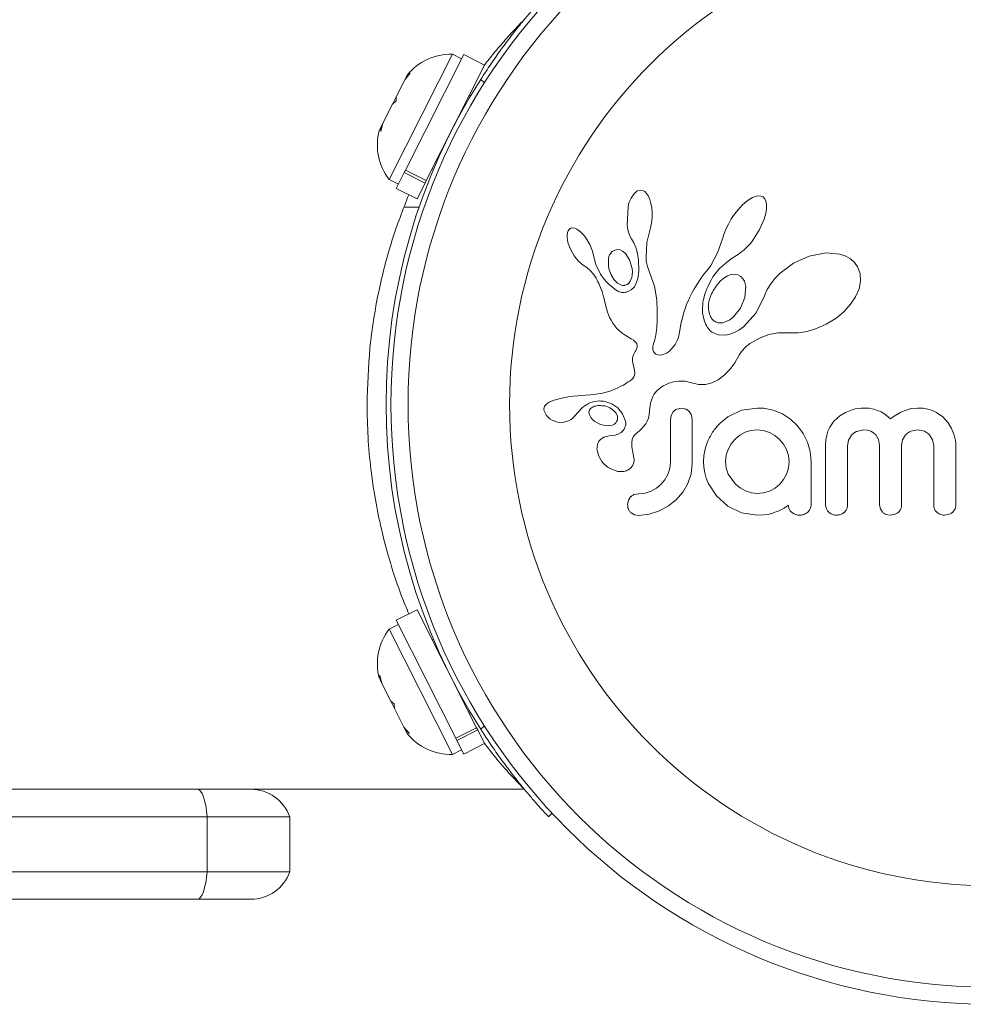
# Model space of a CAD drawing. Extents: x -213 to 212, y -30 to 76.
# Drawn here: x 46 to 50, y 23 to 27 of the extents above; entities that cross this region are included whole.
import ezdxf

# ---------------------------------------------------------------- set-up
doc = ezdxf.new("R2010")
doc.units = 0
doc.header["$LTSCALE"] = 0.125
doc.header["$MEASUREMENT"] = 0
doc.layers.add('CONTOUR', color=7, linetype='CONTINUOUS')

msp = doc.modelspace()

# ---------------------------------------------------------------- linework, layer by layer
at = {"layer": 'CONTOUR', "lineweight": 15}
for p, q in [((47.4782, 26.4668), (47.7431, 26.9922)), ((47.6914, 26.9937), (47.63, 26.872)), ((47.7332, 26.9726), (47.6914, 26.9937)), ((47.8377, 26.9445), (47.7431, 26.9922)), ((47.5002, 26.9076), (47.4755, 26.8779)), ((47.4827, 26.8922), (47.5002, 26.9076)), ((47.5728, 26.4191), (47.8377, 26.9445)), ((47.63, 26.872), (47.4043, 26.4244)), ((47.4755, 26.8779), (47.4362, 26.7998)), ((47.4755, 26.8779), (47.4827, 26.8922)), ((47.4192, 26.7663), (47.4362, 26.7998)), ((47.4367, 26.7817), (47.4192, 26.7663)), ((47.4362, 26.7998), (47.4367, 26.7817)), ((47.7744, 26.8048), (47.7687, 26.8077)), ((47.4192, 26.7663), (47.3757, 26.68)), ((47.3757, 26.68), (47.366, 26.6607)), ((47.3757, 26.68), (47.3665, 26.6425)), ((47.366, 26.6607), (47.359, 26.6468)), ((47.3665, 26.6425), (47.366, 26.6607)), ((47.4363, 26.3837), (47.4728, 26.4561)), ((47.4782, 26.4668), (47.4728, 26.4561)), ((47.5674, 26.4084), (47.4728, 26.4561)), ((47.4782, 26.4668), (47.5728, 26.4191)), ((47.5999, 26.4729), (47.6056, 26.47)), ((47.4043, 26.4244), (47.4462, 26.4033)), ((47.5728, 26.4191), (47.5674, 26.4084)), ((47.4363, 26.3837), (47.5309, 26.336)), ((47.5309, 26.336), (47.5674, 26.4084)), ((48.5228, 26.366), (48.5151, 26.3574)), ((48.5299, 26.3714), (48.5228, 26.366)), ((48.5377, 26.375), (48.5299, 26.3714)), ((48.5457, 26.3764), (48.5377, 26.375)), ((48.5555, 26.3748), (48.5457, 26.3764)), ((48.5655, 26.3692), (48.5555, 26.3748)), ((48.5736, 26.361), (48.5655, 26.3692)), ((48.5819, 26.3481), (48.5736, 26.361)), ((48.5881, 26.3338), (48.5819, 26.3481)), ((48.5934, 26.3155), (48.5881, 26.3338)), ((49.0221, 26.3205), (49.006, 26.3056)), ((49.0397, 26.3338), (49.0221, 26.3205)), ((49.0547, 26.3425), (49.0397, 26.3338)), ((49.0712, 26.3487), (49.0547, 26.3425)), ((49.084, 26.3505), (49.0712, 26.3487)), ((49.0949, 26.349), (49.084, 26.3505)), ((49.1032, 26.3451), (49.0949, 26.349)), ((49.1098, 26.3384), (49.1032, 26.3451)), ((49.1154, 26.3277), (49.1098, 26.3384)), ((49.1189, 26.3126), (49.1154, 26.3277)), ((47.4718, 26.2981), (47.5398, 26.2981)), ((48.4897, 26.3023), (48.4861, 26.2158)), ((48.5969, 26.296), (48.5934, 26.3155)), ((48.5987, 26.2737), (48.5969, 26.296)), ((48.9892, 26.2871), (48.9735, 26.267)), ((49.006, 26.3056), (48.9892, 26.2871)), ((49.1157, 26.2699), (49.119, 26.291)), ((49.119, 26.291), (49.1189, 26.3126)), ((48.5962, 26.2269), (48.5985, 26.25)), ((48.5985, 26.25), (48.5987, 26.2737)), ((48.9586, 26.2449), (48.9451, 26.2213)), ((48.9735, 26.267), (48.9586, 26.2449)), ((49.0859, 26.1933), (49.1085, 26.2443)), ((49.1085, 26.2443), (49.1157, 26.2699)), ((48.2167, 26.1908), (48.2141, 26.1831)), ((48.2199, 26.196), (48.2167, 26.1908)), ((48.2246, 26.2003), (48.2199, 26.196)), ((48.2299, 26.2029), (48.2246, 26.2003)), ((48.2375, 26.204), (48.2299, 26.2029)), ((48.2472, 26.2024), (48.2375, 26.204)), ((48.2563, 26.1986), (48.2472, 26.2024)), ((48.2672, 26.1916), (48.2563, 26.1986)), ((48.2771, 26.1831), (48.2672, 26.1916)), ((48.4861, 26.2158), (48.4891, 26.1968)), ((48.4891, 26.1968), (48.4933, 26.1808)), ((48.5753, 26.1373), (48.5865, 26.1861)), ((48.5863, 26.1861), (48.592, 26.2051)), ((48.5865, 26.1861), (48.5863, 26.1861)), ((48.592, 26.2051), (48.5962, 26.2269)), ((48.9339, 26.1979), (48.9251, 26.1749)), ((48.9451, 26.2213), (48.9339, 26.1979)), ((49.0517, 26.1417), (49.0859, 26.1933)), ((48.2141, 26.1831), (48.2126, 26.1733)), ((48.2126, 26.1733), (48.2127, 26.1606)), ((48.2127, 26.1606), (48.2144, 26.1482)), ((48.2144, 26.1482), (48.2179, 26.1338)), ((48.2879, 26.1717), (48.2771, 26.1831)), ((48.2978, 26.1589), (48.2879, 26.1717)), ((48.3075, 26.144), (48.2978, 26.1589)), ((48.3156, 26.1289), (48.3075, 26.144)), ((48.4933, 26.1808), (48.4989, 26.1658)), ((48.4989, 26.1658), (48.5051, 26.1544)), ((48.5049, 26.1543), (48.516, 26.136)), ((48.9189, 26.1543), (48.8963, 26.0904)), ((48.9251, 26.1749), (48.9191, 26.1542)), ((49.0427, 26.1309), (49.0517, 26.1417)), ((48.2179, 26.1338), (48.2288, 26.1052)), ((48.2288, 26.1052), (48.245, 26.0769)), ((48.3223, 26.1135), (48.3156, 26.1289)), ((48.3274, 26.0985), (48.3223, 26.1135)), ((48.3308, 26.0846), (48.3274, 26.0985)), ((48.4395, 26.1055), (48.4269, 26.1023)), ((48.4529, 26.1039), (48.4395, 26.1055)), ((48.4647, 26.0982), (48.4529, 26.1039)), ((48.4774, 26.0876), (48.4647, 26.0982)), ((48.516, 26.136), (48.5258, 26.1125)), ((48.5258, 26.1125), (48.5326, 26.0871)), ((48.5713, 26.0714), (48.5753, 26.1373)), ((48.9979, 26.0896), (49.0067, 26.0963)), ((49.0067, 26.0963), (49.0152, 26.1034)), ((49.0152, 26.1034), (49.0244, 26.1118)), ((49.0244, 26.1118), (49.0334, 26.1207)), ((49.0334, 26.1207), (49.0427, 26.1309)), ((48.245, 26.0769), (48.2554, 26.0631)), ((48.2554, 26.0631), (48.2656, 26.0518)), ((48.2656, 26.0518), (48.2765, 26.0421)), ((48.343, 26.0381), (48.3309, 26.0846)), ((48.4967, 26.059), (48.4774, 26.0876)), ((48.5081, 26.0198), (48.4967, 26.059)), ((48.5326, 26.0871), (48.5369, 26.0587)), ((48.5369, 26.0587), (48.5383, 26.0076)), ((48.5716, 26.062), (48.5713, 26.0714)), ((48.5722, 26.0543), (48.5716, 26.062)), ((48.5731, 26.0474), (48.5722, 26.0543)), ((48.8963, 26.0904), (48.8649, 26.0334)), ((48.9362, 26.0472), (48.9622, 26.0661)), ((48.9622, 26.0661), (48.9819, 26.0788)), ((48.9819, 26.0788), (48.99, 26.084)), ((48.99, 26.084), (48.9979, 26.0896)), ((49.3123, 26.0758), (49.2419, 26.0441)), ((49.3892, 26.0907), (49.3123, 26.0758)), ((49.4515, 26.085), (49.3892, 26.0907)), ((49.4786, 26.0758), (49.4515, 26.085)), ((49.4997, 26.0639), (49.4786, 26.0758)), ((49.518, 26.0474), (49.4997, 26.0639)), ((48.2765, 26.0421), (48.2861, 26.0354)), ((48.2861, 26.0354), (48.2861, 26.0352)), ((48.2861, 26.0352), (48.3023, 26.0236)), ((48.3023, 26.0236), (48.3169, 26.0107)), ((48.3169, 26.0107), (48.332, 25.9936)), ((48.365, 25.9933), (48.343, 26.0381)), ((48.5093, 26.0048), (48.5081, 26.0198)), ((48.5383, 26.0076), (48.5339, 25.9739)), ((48.5743, 26.0411), (48.5731, 26.0474)), ((48.5759, 26.035), (48.5743, 26.0411)), ((48.5808, 26.0192), (48.5759, 26.035)), ((48.61, 25.94), (48.5808, 26.0192)), ((48.8546, 26.0188), (48.8443, 26.0061)), ((48.8649, 26.0334), (48.8546, 26.0188)), ((48.885, 25.9957), (48.9046, 26.0192)), ((48.9046, 26.0192), (48.9362, 26.0472)), ((49.2419, 26.0441), (49.1806, 25.9986)), ((49.5325, 26.0267), (49.518, 26.0474)), ((49.5433, 25.9963), (49.5325, 26.0267)), ((48.332, 25.9936), (48.344, 25.9756)), ((48.344, 25.9756), (48.3486, 25.9672)), ((48.3486, 25.9672), (48.3529, 25.959)), ((48.4124, 25.9908), (48.4263, 25.968)), ((48.4263, 25.968), (48.4418, 25.9528)), ((48.5024, 25.9679), (48.5061, 25.9785)), ((48.5061, 25.9785), (48.5086, 25.9912)), ((48.5086, 25.9912), (48.5093, 26.0048)), ((48.5339, 25.9739), (48.5269, 25.9525)), ((48.8137, 25.9645), (48.8047, 25.9506)), ((48.8235, 25.9788), (48.8137, 25.9645)), ((48.834, 25.9934), (48.8235, 25.9788)), ((48.8443, 26.0061), (48.834, 25.9934)), ((48.8594, 25.9533), (48.8668, 25.9668)), ((48.8668, 25.9668), (48.8754, 25.9813)), ((48.8754, 25.9813), (48.885, 25.9957)), ((48.9091, 25.9632), (48.8938, 25.9462)), ((48.9248, 25.9763), (48.9091, 25.9632)), ((48.942, 25.9865), (48.9248, 25.9763)), ((48.9576, 25.992), (48.942, 25.9865)), ((48.9742, 25.9937), (48.9576, 25.992)), ((48.9882, 25.9911), (48.9742, 25.9937)), ((49.0013, 25.984), (48.9882, 25.9911)), ((49.0124, 25.9718), (49.0013, 25.984)), ((49.1568, 25.9742), (49.1376, 25.9496)), ((49.1806, 25.9986), (49.1568, 25.9742)), ((49.5454, 25.9615), (49.5433, 25.9963)), ((48.3529, 25.959), (48.3567, 25.9512)), ((48.3567, 25.9512), (48.3603, 25.9436)), ((48.3603, 25.9436), (48.3661, 25.9295)), ((48.3661, 25.9295), (48.3712, 25.9155)), ((48.4418, 25.9528), (48.4602, 25.9438)), ((48.5042, 25.9231), (48.487, 25.914)), ((48.5181, 25.9371), (48.5042, 25.9231)), ((48.5269, 25.9525), (48.5181, 25.9371)), ((48.6203, 25.8769), (48.61, 25.94)), ((48.7886, 25.9238), (48.7814, 25.911)), ((48.7963, 25.937), (48.7886, 25.9238)), ((48.8047, 25.9506), (48.7963, 25.937)), ((48.8427, 25.9148), (48.8474, 25.9272)), ((48.8474, 25.9272), (48.8528, 25.9397)), ((48.8528, 25.9397), (48.8594, 25.9533)), ((49.0205, 25.8874), (49.0245, 25.9381)), ((49.1219, 25.9241), (49.1109, 25.8998)), ((49.1376, 25.9496), (49.1219, 25.9241)), ((49.5231, 25.891), (49.5389, 25.928)), ((49.5389, 25.928), (49.5454, 25.9615)), ((48.3712, 25.9155), (48.375, 25.9037)), ((48.375, 25.9037), (48.3786, 25.8904)), ((48.3786, 25.8904), (48.3807, 25.8821)), ((48.3807, 25.8821), (48.3841, 25.8672)), ((48.6221, 25.8258), (48.6203, 25.8769)), ((48.7636, 25.8747), (48.7586, 25.8631)), ((48.769, 25.8863), (48.7636, 25.8747)), ((48.775, 25.8985), (48.769, 25.8863)), ((48.7814, 25.911), (48.775, 25.8985)), ((48.8299, 25.8658), (48.8313, 25.8736)), ((48.8313, 25.8736), (48.8333, 25.883)), ((48.8333, 25.883), (48.8357, 25.8927)), ((48.8357, 25.8927), (48.8389, 25.9036)), ((48.8389, 25.9036), (48.8427, 25.9148)), ((49.0005, 25.8393), (49.0205, 25.8874)), ((49.1104, 25.8982), (49.0714, 25.8178)), ((49.1109, 25.8998), (49.1104, 25.8982)), ((49.1109, 25.8998), (49.1109, 25.8998)), ((49.5008, 25.8571), (49.5231, 25.891)), ((48.3841, 25.8672), (48.3914, 25.8372)), ((48.3914, 25.8372), (48.396, 25.8217)), ((48.7501, 25.8413), (48.7435, 25.8217)), ((48.7542, 25.8522), (48.7501, 25.8413)), ((48.7586, 25.8631), (48.7542, 25.8522)), ((48.8275, 25.8404), (48.8289, 25.8583)), ((48.8284, 25.8183), (48.8275, 25.8404)), ((48.8289, 25.8583), (48.8299, 25.8658)), ((48.9687, 25.8001), (49.0005, 25.8393)), ((49.4699, 25.8232), (49.5008, 25.8571)), ((48.396, 25.8217), (48.4006, 25.8094)), ((48.4006, 25.8094), (48.4059, 25.7974)), ((48.4059, 25.7974), (48.4125, 25.7843)), ((48.4125, 25.7843), (48.4206, 25.7705)), ((48.6201, 25.7515), (48.6218, 25.7843)), ((48.6218, 25.7843), (48.6221, 25.8258)), ((48.7337, 25.7856), (48.7299, 25.7675)), ((48.7377, 25.8017), (48.7337, 25.7856)), ((48.7435, 25.8217), (48.7377, 25.8017)), ((48.8318, 25.7975), (48.8284, 25.8183)), ((48.8368, 25.7803), (48.8318, 25.7975)), ((48.9357, 25.7782), (48.9516, 25.7867)), ((48.9516, 25.7867), (48.9687, 25.8001)), ((49.0714, 25.8178), (49.0134, 25.7549)), ((49.3901, 25.7662), (49.4332, 25.7929)), ((49.4332, 25.7929), (49.4699, 25.8232)), ((48.4206, 25.7705), (48.4384, 25.7473)), ((48.4384, 25.7473), (48.4623, 25.726)), ((48.6174, 25.7266), (48.6201, 25.7515)), ((48.7246, 25.7384), (48.7216, 25.7223)), ((48.7299, 25.7675), (48.7246, 25.7384)), ((48.8436, 25.7645), (48.8368, 25.7803)), ((48.8471, 25.758), (48.8436, 25.7645)), ((48.8508, 25.7519), (48.8471, 25.758)), ((48.8545, 25.7466), (48.8508, 25.7519)), ((48.8581, 25.7419), (48.8545, 25.7466)), ((48.8616, 25.7379), (48.8581, 25.7419)), ((48.9049, 25.7725), (48.9194, 25.7733)), ((48.9194, 25.7733), (48.9357, 25.7782)), ((48.9925, 25.74), (48.9726, 25.7292)), ((49.0134, 25.7549), (48.9925, 25.74)), ((49.3032, 25.7336), (49.3463, 25.7464)), ((49.3463, 25.7464), (49.3901, 25.7662)), ((48.4623, 25.726), (48.4716, 25.7194)), ((48.4716, 25.7194), (48.4841, 25.7115)), ((48.4841, 25.7115), (48.5038, 25.6998)), ((48.5038, 25.6998), (48.5138, 25.6932)), ((48.6081, 25.6861), (48.6114, 25.6963)), ((48.6114, 25.6963), (48.6144, 25.7085)), ((48.6144, 25.7085), (48.6174, 25.7266)), ((48.7137, 25.6949), (48.7028, 25.6741)), ((48.7166, 25.7027), (48.7137, 25.6949)), ((48.7198, 25.7142), (48.7166, 25.7027)), ((48.7216, 25.7223), (48.7198, 25.7142)), ((48.8648, 25.7346), (48.8616, 25.7379)), ((48.8679, 25.7318), (48.8648, 25.7346)), ((48.8704, 25.73), (48.8679, 25.7318)), ((48.8988, 25.7181), (48.8704, 25.73)), ((48.9341, 25.7172), (48.8988, 25.7181)), ((48.9526, 25.7214), (48.9341, 25.7172)), ((48.9726, 25.7292), (48.9526, 25.7214)), ((49.0514, 25.6839), (49.0891, 25.7049)), ((49.0891, 25.7049), (49.1284, 25.719)), ((49.1284, 25.719), (49.1712, 25.7267)), ((49.1712, 25.7267), (49.2189, 25.7278)), ((49.2189, 25.7278), (49.2243, 25.7275)), ((49.2243, 25.7275), (49.2616, 25.7274)), ((49.2616, 25.7274), (49.3032, 25.7336)), ((47.4012, 25.6522), (47.4009, 25.6522)), ((47.4012, 25.6522), (47.4012, 25.6522)), ((48.5138, 25.6932), (48.5195, 25.6888)), ((48.5195, 25.6888), (48.5256, 25.6824)), ((48.5273, 25.6525), (48.5249, 25.6476)), ((48.5256, 25.6824), (48.529, 25.6768)), ((48.5292, 25.6575), (48.5273, 25.6525)), ((48.529, 25.6768), (48.5307, 25.6698)), ((48.5303, 25.6618), (48.5292, 25.6575)), ((48.5307, 25.6698), (48.5303, 25.6618)), ((48.602, 25.659), (48.6024, 25.6647)), ((48.6028, 25.6496), (48.602, 25.659)), ((48.6024, 25.6647), (48.6035, 25.6712)), ((48.6054, 25.6421), (48.6028, 25.6496)), ((48.6035, 25.6712), (48.6053, 25.6782)), ((48.6053, 25.6782), (48.6081, 25.6861)), ((48.6905, 25.6574), (48.6771, 25.6441)), ((48.7028, 25.6741), (48.6905, 25.6574)), ((49.0057, 25.6445), (49.0225, 25.6622)), ((49.0225, 25.6622), (49.0295, 25.6681)), ((49.0295, 25.6681), (49.0379, 25.6746)), ((49.0379, 25.6746), (49.0434, 25.6785)), ((49.0434, 25.6785), (49.0514, 25.6839)), ((48.5103, 25.6104), (48.5101, 25.6002)), ((48.5119, 25.62), (48.5103, 25.6104)), ((48.5155, 25.6306), (48.5119, 25.62)), ((48.5215, 25.6418), (48.5155, 25.6306)), ((48.5249, 25.6476), (48.5215, 25.6418)), ((48.6084, 25.6373), (48.6054, 25.6421)), ((48.6121, 25.6335), (48.6084, 25.6373)), ((48.6157, 25.631), (48.6121, 25.6335)), ((48.6252, 25.6271), (48.6157, 25.631)), ((48.6373, 25.6262), (48.6252, 25.6271)), ((48.6497, 25.6286), (48.6373, 25.6262)), ((48.6636, 25.6347), (48.6497, 25.6286)), ((48.6771, 25.6441), (48.6636, 25.6347)), ((48.974, 25.5908), (48.9957, 25.6289)), ((48.9957, 25.6289), (49.0057, 25.6445)), ((48.5101, 25.6002), (48.5113, 25.5915)), ((48.5113, 25.5915), (48.5177, 25.5654)), ((48.5177, 25.5654), (48.5209, 25.5457)), ((48.9253, 25.5333), (48.9517, 25.5605)), ((48.9517, 25.5605), (48.974, 25.5908)), ((48.5068, 25.5154), (48.5021, 25.5115)), ((48.5105, 25.5191), (48.5068, 25.5154)), ((48.5162, 25.5268), (48.5105, 25.5191)), ((48.5195, 25.5342), (48.5162, 25.5268)), ((48.5209, 25.5457), (48.5195, 25.5342)), ((48.8994, 25.5141), (48.9253, 25.5333)), ((48.4262, 25.4698), (48.4062, 25.4625)), ((48.4466, 25.4789), (48.4262, 25.4698)), ((48.4572, 25.4842), (48.4466, 25.4789)), ((48.4681, 25.4901), (48.4572, 25.4842)), ((48.4792, 25.4966), (48.4681, 25.4901)), ((48.4907, 25.5038), (48.4792, 25.4966)), ((48.497, 25.5078), (48.4907, 25.5038)), ((48.5021, 25.5115), (48.497, 25.5078)), ((48.62, 25.4642), (48.6301, 25.473)), ((48.6301, 25.473), (48.6428, 25.482)), ((48.6428, 25.482), (48.6494, 25.4861)), ((48.6494, 25.4861), (48.6563, 25.4899)), ((48.6563, 25.4899), (48.6651, 25.4941)), ((48.6651, 25.4941), (48.674, 25.4978)), ((48.674, 25.4978), (48.6973, 25.5047)), ((48.6973, 25.5047), (48.7202, 25.5079)), ((48.7202, 25.5079), (48.7489, 25.5068)), ((48.7489, 25.5068), (48.7777, 25.4999)), ((48.7777, 25.4999), (48.8099, 25.4926)), ((48.8099, 25.4926), (48.8408, 25.4928)), ((48.8408, 25.4928), (48.8699, 25.4998)), ((48.8699, 25.4998), (48.8994, 25.5141)), ((48.1832, 25.4291), (48.1539, 25.4209)), ((48.2027, 25.4335), (48.1832, 25.4291)), ((48.2234, 25.4371), (48.2027, 25.4335)), ((48.2402, 25.4394), (48.2234, 25.4371)), ((48.2609, 25.4415), (48.2402, 25.4394)), ((48.2688, 25.4421), (48.2609, 25.4415)), ((48.2969, 25.4441), (48.2688, 25.4421)), ((48.3188, 25.4458), (48.2969, 25.4441)), ((48.3324, 25.4472), (48.3188, 25.4458)), ((48.3728, 25.4536), (48.3324, 25.4472)), ((48.4062, 25.4625), (48.3728, 25.4536)), ((48.5944, 25.4171), (48.5971, 25.4256)), ((48.5971, 25.4256), (48.6001, 25.4334)), ((48.6001, 25.4334), (48.6033, 25.4402)), ((48.6033, 25.4402), (48.6067, 25.4464)), ((48.6067, 25.4464), (48.61, 25.4517)), ((48.61, 25.4517), (48.6135, 25.4566)), ((48.6135, 25.4566), (48.6167, 25.4606)), ((48.6167, 25.4606), (48.62, 25.4642)), ((48.1106, 25.3937), (48.108, 25.3865)), ((48.1154, 25.4005), (48.1106, 25.3937)), ((48.1218, 25.4062), (48.1154, 25.4005)), ((48.1313, 25.4118), (48.1218, 25.4062)), ((48.1422, 25.4167), (48.1313, 25.4118)), ((48.1539, 25.4209), (48.1422, 25.4167)), ((48.3274, 25.389), (48.3229, 25.386)), ((48.3327, 25.3916), (48.3274, 25.389)), ((48.3374, 25.3934), (48.3327, 25.3916)), ((48.3837, 25.4156), (48.4155, 25.4051)), ((48.4155, 25.4051), (48.4426, 25.3867)), ((48.4426, 25.3867), (48.4644, 25.3596)), ((48.5873, 25.3738), (48.5883, 25.3861)), ((48.5883, 25.3861), (48.5899, 25.3974)), ((48.5899, 25.3974), (48.5919, 25.4077)), ((48.5919, 25.4077), (48.5944, 25.4171)), ((48.7321, 25.3845), (48.7105, 25.38)), ((48.753, 25.3802), (48.7321, 25.3845)), ((49.0775, 25.3855), (49.0053, 25.375)), ((49.0974, 25.3853), (49.0915, 25.3855)), ((49.1056, 25.3845), (49.0974, 25.3853)), ((49.1495, 25.3754), (49.1056, 25.3845)), ((49.5215, 25.3811), (49.5076, 25.3775)), ((49.5353, 25.3836), (49.5215, 25.3811)), ((49.5483, 25.3851), (49.5353, 25.3836)), ((49.5601, 25.3855), (49.5483, 25.3851)), ((49.5726, 25.3852), (49.5601, 25.3855)), ((49.5843, 25.3841), (49.5726, 25.3852)), ((49.5952, 25.3825), (49.5843, 25.3841)), ((49.6055, 25.3803), (49.5952, 25.3825)), ((49.623, 25.3748), (49.6055, 25.3803)), ((49.7756, 25.3826), (49.7443, 25.3732)), ((49.8047, 25.3855), (49.7756, 25.3826)), ((49.8297, 25.3841), (49.8047, 25.3855)), ((49.852, 25.3801), (49.8297, 25.3841)), ((49.8722, 25.3739), (49.852, 25.3801)), ((48.1084, 25.3723), (48.1167, 25.354)), ((48.1167, 25.354), (48.1182, 25.3521)), ((48.1182, 25.3521), (48.1201, 25.3497)), ((48.1201, 25.3497), (48.1228, 25.3468)), ((48.1228, 25.3468), (48.1259, 25.3438)), ((48.1259, 25.3438), (48.1347, 25.3368)), ((48.1347, 25.3368), (48.1445, 25.3309)), ((48.2308, 25.3339), (48.2384, 25.3399)), ((48.2384, 25.3399), (48.2481, 25.3494)), ((48.2481, 25.3494), (48.2611, 25.3645)), ((48.2611, 25.3645), (48.2612, 25.3645)), ((48.3124, 25.3604), (48.3154, 25.3511)), ((48.3154, 25.3511), (48.3206, 25.3421)), ((48.3206, 25.3421), (48.3278, 25.3339)), ((48.4343, 25.3634), (48.421, 25.3775)), ((48.4408, 25.3495), (48.4343, 25.3634)), ((48.4644, 25.3596), (48.4781, 25.3255)), ((48.5765, 25.3256), (48.5817, 25.3394)), ((48.5817, 25.3394), (48.5851, 25.3546)), ((48.5851, 25.3546), (48.5873, 25.3738)), ((48.6852, 25.3521), (48.6818, 25.3325)), ((48.6944, 25.3681), (48.6852, 25.3521)), ((48.778, 25.3529), (48.7687, 25.3688)), ((48.7815, 25.3325), (48.778, 25.3529)), ((49.0053, 25.375), (48.9426, 25.3453)), ((49.1907, 25.3584), (49.1495, 25.3754)), ((49.2279, 25.3341), (49.1907, 25.3584)), ((49.4509, 25.35), (49.4247, 25.3262)), ((49.477, 25.3656), (49.4509, 25.35)), ((49.5076, 25.3775), (49.477, 25.3656)), ((49.6394, 25.3674), (49.623, 25.3748)), ((49.6515, 25.3603), (49.6394, 25.3674)), ((49.6641, 25.3513), (49.6515, 25.3603)), ((49.6819, 25.3362), (49.6641, 25.3513)), ((49.6981, 25.348), (49.6819, 25.3362)), ((49.7133, 25.3578), (49.6981, 25.348)), ((49.7292, 25.3664), (49.7133, 25.3578)), ((49.7443, 25.3732), (49.7292, 25.3664)), ((49.8905, 25.3655), (49.8722, 25.3739)), ((49.9193, 25.3454), (49.8905, 25.3655)), ((49.9438, 25.3181), (49.9193, 25.3454)), ((48.1445, 25.3309), (48.1688, 25.3219)), ((48.1688, 25.3219), (48.1901, 25.3197)), ((48.1901, 25.3197), (48.211, 25.3236)), ((48.211, 25.3236), (48.2308, 25.3339)), ((48.3278, 25.3339), (48.3388, 25.3247)), ((48.3388, 25.3247), (48.365, 25.3106)), ((48.365, 25.3106), (48.3923, 25.3049)), ((48.3923, 25.3049), (48.4187, 25.3081)), ((48.5418, 25.2825), (48.5512, 25.2911)), ((48.5512, 25.2911), (48.5619, 25.3026)), ((48.5619, 25.3026), (48.5696, 25.3131)), ((48.5696, 25.3131), (48.5765, 25.3256)), ((49.2591, 25.3045), (49.2279, 25.3341)), ((49.2847, 25.2697), (49.2591, 25.3045)), ((49.4055, 25.2983), (49.3977, 25.2809)), ((49.4247, 25.3262), (49.4055, 25.2983)), ((49.9594, 25.2921), (49.9438, 25.3181)), ((49.9711, 25.2624), (49.9594, 25.2921)), ((48.3797, 25.2535), (48.3624, 25.2411)), ((48.4035, 25.2593), (48.3797, 25.2535)), ((48.4246, 25.2611), (48.4034, 25.2594)), ((48.4034, 25.2594), (48.4035, 25.2593)), ((48.4035, 25.2593), (48.4035, 25.2593)), ((48.4418, 25.2658), (48.4246, 25.2611)), ((48.4577, 25.2744), (48.4418, 25.2658)), ((48.4689, 25.2853), (48.4577, 25.2744)), ((48.5264, 25.27), (48.5418, 25.2825)), ((48.9975, 25.2617), (48.9758, 25.2436)), ((49.0216, 25.2753), (48.9975, 25.2617)), ((49.0479, 25.2839), (49.0216, 25.2753)), ((49.0764, 25.2869), (49.0479, 25.2839)), ((49.105, 25.2838), (49.0764, 25.2869)), ((49.1318, 25.2748), (49.105, 25.2838)), ((49.1567, 25.2606), (49.1318, 25.2748)), ((49.1781, 25.2431), (49.1567, 25.2606)), ((49.3044, 25.23), (49.2847, 25.2697)), ((49.3919, 25.2618), (49.3883, 25.2408)), ((49.3977, 25.2809), (49.3919, 25.2618)), ((49.4914, 25.2398), (49.505, 25.2624)), ((49.5286, 25.2794), (49.5601, 25.2859)), ((49.5601, 25.2859), (49.5778, 25.2842)), ((49.5778, 25.2842), (49.5926, 25.2796)), ((49.5926, 25.2796), (49.6049, 25.2726)), ((49.6049, 25.2726), (49.6152, 25.2633)), ((49.6152, 25.2633), (49.6278, 25.2417)), ((49.7371, 25.2409), (49.7507, 25.2633)), ((49.7739, 25.2797), (49.8047, 25.2859)), ((49.8047, 25.2859), (49.8361, 25.2796)), ((49.8595, 25.2633), (49.8733, 25.241)), ((49.9746, 25.2496), (49.9711, 25.2624)), ((49.977, 25.2374), (49.9746, 25.2496)), ((48.8448, 25.2156), (48.8384, 25.1922)), ((48.854, 25.2396), (48.8448, 25.2156)), ((48.9578, 25.222), (48.9441, 25.1973)), ((48.9758, 25.2436), (48.9578, 25.222)), ((49.196, 25.2218), (49.1781, 25.2431)), ((49.2098, 25.1968), (49.196, 25.2218)), ((49.3168, 25.1875), (49.3044, 25.23)), ((49.3883, 25.2408), (49.387, 25.2174)), ((49.4866, 25.2134), (49.4914, 25.2398)), ((49.6278, 25.2417), (49.6325, 25.2144)), ((49.7322, 25.2144), (49.7371, 25.2409)), ((49.8733, 25.241), (49.8782, 25.2144)), ((49.9784, 25.2263), (49.977, 25.2374)), ((49.9788, 25.2174), (49.9784, 25.2263)), ((48.3485, 25.1956), (48.355, 25.1695)), ((48.355, 25.1695), (48.3711, 25.1422)), ((48.5116, 25.1831), (48.5119, 25.183)), ((48.5171, 25.1516), (48.5116, 25.1831)), ((48.8343, 25.1678), (48.8328, 25.1419)), ((48.8384, 25.1922), (48.8343, 25.1678)), ((48.9354, 25.1704), (48.9325, 25.1419)), ((48.9441, 25.1973), (48.9354, 25.1704)), ((49.2185, 25.1696), (49.2098, 25.1968)), ((49.2214, 25.1419), (49.2185, 25.1696)), ((49.321, 25.1419), (49.3168, 25.1875)), ((47.4009, 25.1522), (47.4012, 25.1522)), ((48.3711, 25.1422), (48.3798, 25.1322)), ((48.3798, 25.1322), (48.3894, 25.1233)), ((48.3894, 25.1233), (48.3995, 25.1157)), ((48.3995, 25.1157), (48.4116, 25.1085)), ((48.6818, 25.1409), (48.6788, 25.1104)), ((48.7757, 25.0856), (48.7815, 25.1329)), ((48.8328, 25.1419), (48.8342, 25.116)), ((48.8342, 25.116), (48.8384, 25.0911)), ((48.9325, 25.1419), (48.9356, 25.1124)), ((48.9356, 25.1124), (48.9446, 25.0855)), ((49.2183, 25.1113), (49.2214, 25.1419)), ((48.4116, 25.1085), (48.4432, 25.0975)), ((48.4432, 25.0975), (48.4707, 25.0973)), ((48.6703, 25.0835), (48.6565, 25.0588)), ((48.6788, 25.1104), (48.6703, 25.0835)), ((48.7609, 25.0423), (48.7757, 25.0856)), ((48.8384, 25.0911), (48.845, 25.0671)), ((48.845, 25.0671), (48.854, 25.0443)), ((48.9446, 25.0855), (48.9773, 25.0398)), ((49.1961, 25.0598), (49.2098, 25.0845)), ((49.2098, 25.0845), (49.2183, 25.1113)), ((48.639, 25.0377), (48.618, 25.0204)), ((48.6565, 25.0588), (48.639, 25.0377)), ((48.7377, 25.0024), (48.7609, 25.0423)), ((48.854, 25.0443), (48.8907, 24.9861)), ((48.9773, 25.0398), (48.9993, 25.0221)), ((48.9993, 25.0221), (49.0236, 25.0085)), ((49.1575, 25.0214), (49.1786, 25.0388)), ((49.1786, 25.0388), (49.1961, 25.0598)), ((48.5002, 24.9811), (48.491, 24.9663)), ((48.5389, 24.996), (48.516, 24.9917)), ((48.5675, 24.9988), (48.5389, 24.996)), ((48.5938, 25.007), (48.5675, 24.9988)), ((48.618, 25.0204), (48.5938, 25.007)), ((48.7085, 24.9683), (48.7377, 25.0024)), ((48.8907, 24.9861), (48.9426, 24.9391)), ((49.0236, 25.0085), (49.05, 24.9998)), ((49.05, 24.9998), (49.0764, 24.9969)), ((49.0764, 24.9969), (49.1049, 24.9997)), ((49.1049, 24.9997), (49.1323, 25.008)), ((49.1323, 25.008), (49.1575, 25.0214)), ((48.491, 24.9663), (48.4876, 24.9466)), ((48.632, 24.9174), (48.6735, 24.9401)), ((48.6735, 24.9401), (48.7085, 24.9683)), ((48.9426, 24.9391), (49.0053, 24.909)), ((49.1992, 24.9305), (49.2053, 24.9341)), ((49.2053, 24.9341), (49.21, 24.9374)), ((49.21, 24.9374), (49.2139, 24.9408)), ((49.2139, 24.9408), (49.2173, 24.9444)), ((49.6325, 24.9441), (49.6358, 24.9267)), ((48.5035, 24.9091), (48.5188, 24.9006)), ((48.5188, 24.9006), (48.5389, 24.8973)), ((48.5389, 24.8973), (48.585, 24.9022)), ((48.585, 24.9022), (48.632, 24.9174)), ((49.0053, 24.909), (49.0775, 24.8983)), ((49.0775, 24.8983), (49.1065, 24.8997)), ((49.1065, 24.8997), (49.1318, 24.9034)), ((49.1318, 24.9034), (49.1469, 24.9081)), ((49.1469, 24.9081), (49.157, 24.9114)), ((49.157, 24.9114), (49.1689, 24.9157)), ((49.1689, 24.9157), (49.1801, 24.9205)), ((49.1801, 24.9205), (49.1992, 24.9305)), ((49.6358, 24.9267), (49.6451, 24.9123)), ((49.6601, 24.9021), (49.6798, 24.8983)), ((49.6798, 24.8983), (49.7023, 24.9022)), ((49.9275, 24.8983), (49.9491, 24.9022)), ((49.9652, 24.9123), (49.9753, 24.9269)), ((47.5309, 24.4683), (47.4363, 24.4206)), ((47.8013, 23.932), (47.5309, 24.4683)), ((47.4462, 24.401), (47.4043, 24.3799)), ((47.7067, 23.8843), (47.4363, 24.4206)), ((47.4043, 24.3799), (47.4721, 24.2455)), ((47.6056, 24.3344), (47.5999, 24.3315)), ((47.4721, 24.2455), (47.6914, 23.8107)), ((47.3618, 24.1713), (47.371, 24.1338)), ((47.363, 24.1496), (47.3618, 24.1713)), ((47.371, 24.1338), (47.363, 24.1496)), ((47.371, 24.1338), (47.4118, 24.0528)), ((47.4288, 24.0192), (47.4117, 24.0529)), ((47.4118, 24.0528), (47.4275, 24.0408)), ((47.4275, 24.0408), (47.4288, 24.0192)), ((47.4288, 24.0192), (47.4711, 23.9352)), ((47.7687, 23.9966), (47.7744, 23.9995)), ((47.4711, 23.9352), (47.4958, 23.9054)), ((47.4711, 23.9352), (47.4801, 23.9174)), ((47.4801, 23.9174), (47.4856, 23.9064)), ((47.4958, 23.9054), (47.4801, 23.9174)), ((47.7067, 23.8843), (47.8013, 23.932)), ((47.8064, 23.9219), (47.7118, 23.8743)), ((47.8013, 23.932), (47.8064, 23.9219)), ((47.8377, 23.8598), (47.8064, 23.9219)), ((47.7067, 23.8843), (47.7118, 23.8743)), ((47.7431, 23.8122), (47.7118, 23.8743)), ((47.7431, 23.8122), (47.8377, 23.8598)), ((47.6914, 23.8107), (47.7332, 23.8318)), ((0.1398, 23.6522), (46.5331, 23.6522)), ((46.5331, 23.6522), (46.7755, 23.6522)), ((46.7755, 23.6522), (48.0179, 23.6522)), ((0.1398, 23.5272), (46.5774, 23.5272)), ((46.5774, 23.5272), (46.9523, 23.5272)), ((46.9523, 23.2772), (46.9523, 23.5272)), ((48.1441, 23.543), (48.1276, 23.5277)), ((0.1398, 23.2772), (46.5774, 23.2772)), ((46.5774, 23.2772), (46.9523, 23.2772)), ((46.5331, 23.1522), (0.1398, 23.1522)), ((46.7755, 23.1522), (46.5331, 23.1522))]:
    msp.add_line(p, q, dxfattribs=at)
at = {"layer": 'CONTOUR', "lineweight": 0}
for p, q in [((47.8371, 26.864), (47.8204, 26.8796)), ((47.8204, 23.9248), (47.8371, 23.9404)), ((46.5774, 23.2772), (46.5774, 23.5272))]:
    msp.add_line(p, q, dxfattribs=at)
at = {"layer": 'CONTOUR', "lineweight": 0, "flags": 128}
for points in [[(46.5774, 23.5272), (46.5744, 23.5535), (46.5705, 23.5778), (46.5658, 23.5994), (46.5602, 23.6178), (46.554, 23.6325), (46.5473, 23.6434), (46.5403, 23.65), (46.5331, 23.6522)], [(46.5331, 23.1522), (46.5403, 23.1544), (46.5473, 23.161), (46.554, 23.1718), (46.5602, 23.1866), (46.5658, 23.205), (46.5705, 23.2266), (46.5744, 23.2508), (46.5774, 23.2772)]]:
    msp.add_lwpolyline(points, dxfattribs=at)
at = {"layer": 'CONTOUR', "lineweight": 15}
msp.add_circle((50.1398, 25.4022), 2.7275, dxfattribs=at)
at = {"layer": 'CONTOUR', "lineweight": 0}
for radius in [2.6495, 2.1886]:
    msp.add_circle((50.1398, 25.4022), radius, dxfattribs=at)
at = {"layer": 'CONTOUR', "lineweight": 15}
for centre, radius, start, end in [((47.6843, 26.7399), 0.2539, 88.4129, 141.5012), ((50.1398, 25.4022), 2.75, 147.5038, 212.4962), ((47.6042, 26.581), 0.2539, 164.9834, 218.0716), ((47.6042, 24.2233), 0.2539, 141.9284, 195.0166), ((47.6843, 24.0645), 0.2539, 218.4988, 271.5871), ((46.7755, 23.4647), 0.1875, 19.4712, 90), ((46.7755, 23.3397), 0.1875, 270, 340.5288)]:
    msp.add_arc(centre, radius, start, end, dxfattribs=at)
for points, knots in [([(47.8204, 26.8796), (47.8354, 26.9028), (47.866, 26.9499), (47.9131, 27.0166), (47.9597, 27.0789), (48.0032, 27.1339), (48.0427, 27.1814), (48.076, 27.2198), (48.1021, 27.249), (48.1229, 27.2716), (48.1259, 27.2748), (48.1276, 27.2767)], [0, 0, 0, 0, 0.10539, 0.213801, 0.319205, 0.427721, 0.532255, 0.6398, 0.74472, 0.852653, 1, 1, 1, 1]), ([(47.8358, 26.9433), (47.8506, 26.9621), (47.885, 27.0057), (47.9376, 27.0662), (47.9868, 27.1197), (48.0167, 27.1503), (48.0154, 27.1491), (48.015, 27.1486)], [0, 0, 0, 0, 0.145636, 0.337425, 0.592337, 0.853893, 1, 1, 1, 1]), ([(47.3038, 25.4022), (47.3064, 25.4878), (47.3116, 25.6619), (47.3528, 25.9128), (47.4131, 26.1486), (47.4665, 26.2867), (47.493, 26.3551)], [0, 0, 0, 0, 0.249184, 0.506493, 0.755491, 1, 1, 1, 1]), ([(48.5151, 26.3574), (48.5075, 26.3459), (48.4961, 26.3286), (48.4913, 26.3089), (48.4897, 26.3023)], [0, 0, 0, 0, 0.669264, 1, 1, 1, 1]), ([(48.5051, 26.1544), (48.505, 26.1544), (48.505, 26.1544), (48.505, 26.1544), (48.5049, 26.1543), (48.5049, 26.1543), (48.5049, 26.1543)], [0, 0, 0, 0, 0.250756, 0.54434, 0.951485, 1, 1, 1, 1]), ([(48.9191, 26.1542), (48.919, 26.1542), (48.919, 26.1543), (48.919, 26.1543), (48.9189, 26.1543), (48.9189, 26.1543)], [0, 0, 0, 0, 0.23233, 0.719009, 1, 1, 1, 1]), ([(48.4269, 26.1023), (48.4226, 26.0998), (48.4141, 26.0947), (48.405, 26.0823), (48.4016, 26.0722), (48.4008, 26.0668), (48.4007, 26.0662)], [0, 0, 0, 0, 0.325725, 0.652472, 0.961749, 1, 1, 1, 1]), ([(48.3309, 26.0846), (48.3309, 26.0846), (48.3309, 26.0846), (48.3308, 26.0846), (48.3308, 26.0846), (48.3308, 26.0846)], [0, 0, 0, 0, 0.256461, 0.799268, 1, 1, 1, 1]), ([(48.4007, 26.0662), (48.4001, 26.0511), (48.399, 26.0246), (48.4084, 26.001), (48.4124, 25.9908)], [0, 0, 0, 0, 0.571809, 1, 1, 1, 1]), ([(48.4365, 25.9203), (48.4142, 25.9378), (48.3872, 25.9591), (48.3683, 25.9882), (48.365, 25.9933)], [0, 0, 0, 0, 0.823853, 1, 1, 1, 1]), ([(48.4899, 25.9507), (48.4936, 25.9547), (48.4985, 25.9599), (48.5016, 25.9664), (48.5024, 25.9679)], [0, 0, 0, 0, 0.767755, 1, 1, 1, 1]), ([(49.0245, 25.9381), (49.0229, 25.9463), (49.0207, 25.9584), (49.0144, 25.9686), (49.0124, 25.9718)], [0, 0, 0, 0, 0.679324, 1, 1, 1, 1]), ([(48.487, 25.914), (48.4801, 25.9125), (48.4664, 25.9094), (48.4489, 25.9133), (48.4397, 25.9185), (48.4365, 25.9203)], [0, 0, 0, 0, 0.393961, 0.787366, 1, 1, 1, 1]), ([(48.4602, 25.9438), (48.4639, 25.943), (48.469, 25.9421), (48.4741, 25.943), (48.4754, 25.9433)], [0, 0, 0, 0, 0.741461, 1, 1, 1, 1]), ([(48.4754, 25.9433), (48.4787, 25.9442), (48.4839, 25.9458), (48.4883, 25.9494), (48.4899, 25.9507)], [0, 0, 0, 0, 0.6298518, 1, 1, 1, 1]), ([(48.8938, 25.9462), (48.882, 25.9281), (48.8659, 25.9035), (48.8587, 25.8754), (48.8568, 25.868)], [0, 0, 0, 0, 0.738659, 1, 1, 1, 1]), ([(48.8568, 25.868), (48.8552, 25.8565), (48.8523, 25.8351), (48.8589, 25.8149), (48.862, 25.8055)], [0, 0, 0, 0, 0.5346994, 1, 1, 1, 1]), ([(48.862, 25.8055), (48.865, 25.7997), (48.8697, 25.7907), (48.8772, 25.7843), (48.8799, 25.7821)], [0, 0, 0, 0, 0.650911, 1, 1, 1, 1]), ([(48.8799, 25.7821), (48.8846, 25.7791), (48.8923, 25.7742), (48.9014, 25.773), (48.9049, 25.7725)], [0, 0, 0, 0, 0.605702, 1, 1, 1, 1]), ([(47.4936, 24.4495), (47.4825, 24.476), (47.4524, 24.5482), (47.4097, 24.6772), (47.3699, 24.8246), (47.3403, 24.9691), (47.3198, 25.1088), (47.3064, 25.2538), (47.3047, 25.3525), (47.3038, 25.4022)], [0, 0, 0, 0, 0.097834, 0.266118, 0.43621, 0.573854, 0.712699, 0.855598, 1, 1, 1, 1]), ([(48.108, 25.3865), (48.1076, 25.3835), (48.107, 25.3787), (48.108, 25.374), (48.1084, 25.3723)], [0, 0, 0, 0, 0.627253, 1, 1, 1, 1]), ([(48.2612, 25.3645), (48.2712, 25.376), (48.2873, 25.3944), (48.3084, 25.4045), (48.3163, 25.4083)], [0, 0, 0, 0, 0.62763, 1, 1, 1, 1]), ([(48.3229, 25.386), (48.3205, 25.3839), (48.3167, 25.3805), (48.3144, 25.3757), (48.3135, 25.3739)], [0, 0, 0, 0, 0.6168474, 1, 1, 1, 1]), ([(48.3163, 25.4083), (48.3306, 25.4127), (48.3528, 25.4195), (48.3756, 25.4166), (48.3837, 25.4156)], [0, 0, 0, 0, 0.644098, 1, 1, 1, 1]), ([(48.3825, 25.3951), (48.37, 25.3963), (48.3548, 25.3977), (48.3401, 25.394), (48.3374, 25.3934)], [0, 0, 0, 0, 0.817602, 1, 1, 1, 1]), ([(48.421, 25.3775), (48.412, 25.3833), (48.3999, 25.3912), (48.3861, 25.3943), (48.3825, 25.3951)], [0, 0, 0, 0, 0.735892, 1, 1, 1, 1]), ([(48.7105, 25.38), (48.706, 25.3776), (48.7001, 25.3744), (48.6955, 25.3693), (48.6944, 25.3681)], [0, 0, 0, 0, 0.76006, 1, 1, 1, 1]), ([(48.7687, 25.3688), (48.765, 25.3723), (48.7602, 25.3769), (48.7543, 25.3796), (48.753, 25.3802)], [0, 0, 0, 0, 0.766434, 1, 1, 1, 1]), ([(49.0915, 25.3855), (49.0913, 25.3855), (49.0866, 25.3855), (49.0819, 25.3855), (49.0775, 25.3855)], [0, 0, 0, 0, 0.052045, 1, 1, 1, 1]), ([(48.3135, 25.3739), (48.3128, 25.3717), (48.3114, 25.3673), (48.3121, 25.3627), (48.3124, 25.3604)], [0, 0, 0, 0, 0.50677, 1, 1, 1, 1]), ([(48.4413, 25.3336), (48.4418, 25.3372), (48.4424, 25.3426), (48.4412, 25.3478), (48.4408, 25.3495)], [0, 0, 0, 0, 0.674389, 1, 1, 1, 1]), ([(48.9426, 25.3453), (48.9202, 25.3271), (48.8839, 25.2976), (48.8623, 25.2557), (48.854, 25.2396)], [0, 0, 0, 0, 0.614672, 1, 1, 1, 1]), ([(48.4187, 25.3081), (48.4226, 25.3097), (48.4285, 25.3121), (48.433, 25.3167), (48.4346, 25.3182)], [0, 0, 0, 0, 0.668304, 1, 1, 1, 1]), ([(48.4346, 25.3182), (48.4367, 25.3218), (48.4397, 25.3266), (48.441, 25.3321), (48.4413, 25.3336)], [0, 0, 0, 0, 0.738192, 1, 1, 1, 1]), ([(48.4782, 25.3052), (48.4765, 25.2998), (48.4742, 25.2927), (48.47, 25.2868), (48.4689, 25.2853)], [0, 0, 0, 0, 0.756541, 1, 1, 1, 1]), ([(48.4781, 25.3255), (48.4788, 25.321), (48.4799, 25.3141), (48.4786, 25.3074), (48.4782, 25.3052)], [0, 0, 0, 0, 0.671983, 1, 1, 1, 1]), ([(48.6818, 25.3325), (48.6818, 25.3017), (48.6818, 25.2378), (48.6818, 25.174), (48.6818, 25.1409)], [0, 0, 0, 0, 0.481441, 1, 1, 1, 1]), ([(48.7815, 25.1329), (48.7815, 25.1671), (48.7815, 25.2336), (48.7815, 25.3002), (48.7815, 25.3325)], [0, 0, 0, 0, 0.514611, 1, 1, 1, 1]), ([(48.5076, 25.2381), (48.509, 25.2436), (48.512, 25.2545), (48.5199, 25.2646), (48.5252, 25.269), (48.5264, 25.27)], [0, 0, 0, 0, 0.438152, 0.875652, 1, 1, 1, 1]), ([(49.505, 25.2624), (49.5104, 25.2676), (49.5176, 25.2744), (49.5265, 25.2785), (49.5286, 25.2794)], [0, 0, 0, 0, 0.763251, 1, 1, 1, 1]), ([(49.7507, 25.2633), (49.7562, 25.2683), (49.7632, 25.2749), (49.7719, 25.2788), (49.7739, 25.2797)], [0, 0, 0, 0, 0.770693, 1, 1, 1, 1]), ([(49.8361, 25.2796), (49.8427, 25.2762), (49.8513, 25.2718), (49.8579, 25.2649), (49.8595, 25.2633)], [0, 0, 0, 0, 0.766894, 1, 1, 1, 1]), ([(48.3512, 25.2215), (48.3497, 25.2145), (48.3478, 25.206), (48.3484, 25.1972), (48.3485, 25.1956)], [0, 0, 0, 0, 0.812379, 1, 1, 1, 1]), ([(48.3624, 25.2411), (48.3589, 25.2366), (48.3543, 25.2307), (48.3518, 25.2234), (48.3512, 25.2215)], [0, 0, 0, 0, 0.743015, 1, 1, 1, 1]), ([(48.5119, 25.183), (48.509, 25.1948), (48.5045, 25.2131), (48.5067, 25.2316), (48.5076, 25.2381)], [0, 0, 0, 0, 0.646174, 1, 1, 1, 1]), ([(49.387, 25.2174), (49.387, 25.1718), (49.387, 25.0806), (49.387, 24.9898), (49.387, 24.9444)], [0, 0, 0, 0, 0.5003752, 1, 1, 1, 1]), ([(49.4866, 24.9441), (49.4866, 24.9887), (49.4866, 25.0783), (49.4866, 25.1682), (49.4866, 25.2134)], [0, 0, 0, 0, 0.497572, 1, 1, 1, 1]), ([(49.6325, 25.2144), (49.6325, 25.1688), (49.6325, 25.0786), (49.6325, 24.9887), (49.6325, 24.9441)], [0, 0, 0, 0, 0.504722, 1, 1, 1, 1]), ([(49.7322, 24.9441), (49.7322, 24.9886), (49.7322, 25.0785), (49.7322, 25.1688), (49.7322, 25.2144)], [0, 0, 0, 0, 0.494187, 1, 1, 1, 1]), ([(49.8782, 25.2144), (49.8782, 25.1687), (49.8782, 25.0784), (49.8782, 24.9885), (49.8782, 24.9441)], [0, 0, 0, 0, 0.5067305, 1, 1, 1, 1]), ([(49.9788, 24.9441), (49.9788, 24.989), (49.9788, 25.0799), (49.9788, 25.1711), (49.9788, 25.2174)], [0, 0, 0, 0, 0.493147, 1, 1, 1, 1]), ([(48.4951, 25.1076), (48.4996, 25.1114), (48.5058, 25.1167), (48.5099, 25.1241), (48.5111, 25.1264)], [0, 0, 0, 0, 0.702233, 1, 1, 1, 1]), ([(48.5111, 25.1264), (48.5134, 25.1321), (48.5166, 25.1401), (48.517, 25.149), (48.5171, 25.1516)], [0, 0, 0, 0, 0.703896, 1, 1, 1, 1]), ([(49.321, 24.9449), (49.321, 24.9778), (49.321, 25.0434), (49.321, 25.1092), (49.321, 25.1419)], [0, 0, 0, 0, 0.502625, 1, 1, 1, 1]), ([(48.4707, 25.0973), (48.4776, 25.0992), (48.4863, 25.1015), (48.4937, 25.1066), (48.4951, 25.1076)], [0, 0, 0, 0, 0.805167, 1, 1, 1, 1]), ([(48.516, 24.9917), (48.5114, 24.9895), (48.5056, 24.9866), (48.5011, 24.9821), (48.5002, 24.9811)], [0, 0, 0, 0, 0.79791, 1, 1, 1, 1]), ([(48.4876, 24.9466), (48.488, 24.9408), (48.4886, 24.9332), (48.4914, 24.9262), (48.4921, 24.9246)], [0, 0, 0, 0, 0.771941, 1, 1, 1, 1]), ([(49.2173, 24.9444), (49.2178, 24.9397), (49.2187, 24.9303), (49.2246, 24.9195), (49.2298, 24.9144), (49.2316, 24.9125)], [0, 0, 0, 0, 0.39179, 0.78392, 1, 1, 1, 1]), ([(49.3066, 24.9127), (49.3099, 24.9163), (49.3166, 24.9235), (49.3206, 24.9354), (49.3209, 24.9426), (49.321, 24.9449)], [0, 0, 0, 0, 0.40681, 0.814173, 1, 1, 1, 1]), ([(49.387, 24.9444), (49.3874, 24.9396), (49.3884, 24.93), (49.3943, 24.9192), (49.3994, 24.9141), (49.401, 24.9124)], [0, 0, 0, 0, 0.400895, 0.802131, 1, 1, 1, 1]), ([(49.4727, 24.9122), (49.476, 24.9159), (49.4825, 24.9234), (49.4862, 24.9351), (49.4865, 24.9421), (49.4866, 24.9441)], [0, 0, 0, 0, 0.4153298, 0.8311299, 1, 1, 1, 1]), ([(49.7186, 24.9123), (49.7218, 24.916), (49.7283, 24.9236), (49.7319, 24.9353), (49.7321, 24.9422), (49.7322, 24.9441)], [0, 0, 0, 0, 0.419543, 0.83945, 1, 1, 1, 1]), ([(49.8782, 24.9441), (49.8786, 24.9392), (49.8796, 24.9295), (49.8857, 24.9187), (49.8906, 24.9137), (49.8921, 24.9122)], [0, 0, 0, 0, 0.4105636, 0.8214149, 1, 1, 1, 1]), ([(49.9753, 24.9269), (49.9768, 24.9316), (49.9787, 24.9373), (49.9788, 24.9432), (49.9788, 24.9441)], [0, 0, 0, 0, 0.837826, 1, 1, 1, 1]), ([(48.4921, 24.9246), (48.4941, 24.9207), (48.4972, 24.9148), (48.502, 24.9105), (48.5035, 24.9091)], [0, 0, 0, 0, 0.673554, 1, 1, 1, 1]), ([(49.2316, 24.9125), (49.2366, 24.9088), (49.2468, 24.9014), (49.2604, 24.8985), (49.2677, 24.8983), (49.2688, 24.8983)], [0, 0, 0, 0, 0.457023, 0.91397, 1, 1, 1, 1]), ([(49.2688, 24.8983), (49.2754, 24.8989), (49.2894, 24.9001), (49.3007, 24.9084), (49.3066, 24.9127)], [0, 0, 0, 0, 0.473633, 1, 1, 1, 1]), ([(49.401, 24.9124), (49.4058, 24.9088), (49.4155, 24.9016), (49.4287, 24.8985), (49.4359, 24.8983), (49.4373, 24.8983)], [0, 0, 0, 0, 0.449628, 0.899311, 1, 1, 1, 1]), ([(49.4373, 24.8983), (49.4432, 24.8989), (49.4551, 24.9001), (49.4666, 24.9068), (49.4718, 24.9115), (49.4727, 24.9122)], [0, 0, 0, 0, 0.456492, 0.913056, 1, 1, 1, 1]), ([(49.6451, 24.9123), (49.6487, 24.9091), (49.6533, 24.905), (49.6589, 24.9026), (49.6601, 24.9021)], [0, 0, 0, 0, 0.786794, 1, 1, 1, 1]), ([(49.7023, 24.9022), (49.7071, 24.9045), (49.713, 24.9072), (49.7177, 24.9115), (49.7186, 24.9123)], [0, 0, 0, 0, 0.820799, 1, 1, 1, 1]), ([(49.8921, 24.9122), (49.8967, 24.9087), (49.906, 24.9016), (49.919, 24.8985), (49.9261, 24.8983), (49.9275, 24.8983)], [0, 0, 0, 0, 0.447687, 0.895652, 1, 1, 1, 1]), ([(49.9491, 24.9022), (49.9539, 24.9044), (49.9597, 24.9072), (49.9644, 24.9115), (49.9652, 24.9123)], [0, 0, 0, 0, 0.82216, 1, 1, 1, 1]), ([(48.1276, 23.5277), (48.1267, 23.5286), (48.1249, 23.5306), (48.1101, 23.5466), (48.087, 23.5722), (48.056, 23.6074), (48.0183, 23.652), (47.9762, 23.7042), (47.9306, 23.764), (47.8778, 23.8369), (47.8413, 23.8927), (47.8204, 23.9248)], [0, 0, 0, 0, 0.1054829, 0.2140231, 0.3195065, 0.4280567, 0.5333748, 0.6417807, 0.746506, 0.854276, 1, 1, 1, 1]), ([(48.0179, 23.6528), (48.0181, 23.6526), (48.0225, 23.648), (48.0063, 23.6644), (47.9652, 23.708), (47.9043, 23.7739), (47.8535, 23.8397), (47.8353, 23.8631)], [0, 0, 0, 0, 0.01142, 0.25688, 0.509469, 0.824844, 1, 1, 1, 1])]:
    msp.add_open_spline(points, degree=3, knots=knots, dxfattribs=at)

doc.saveas('drawing.dxf')
